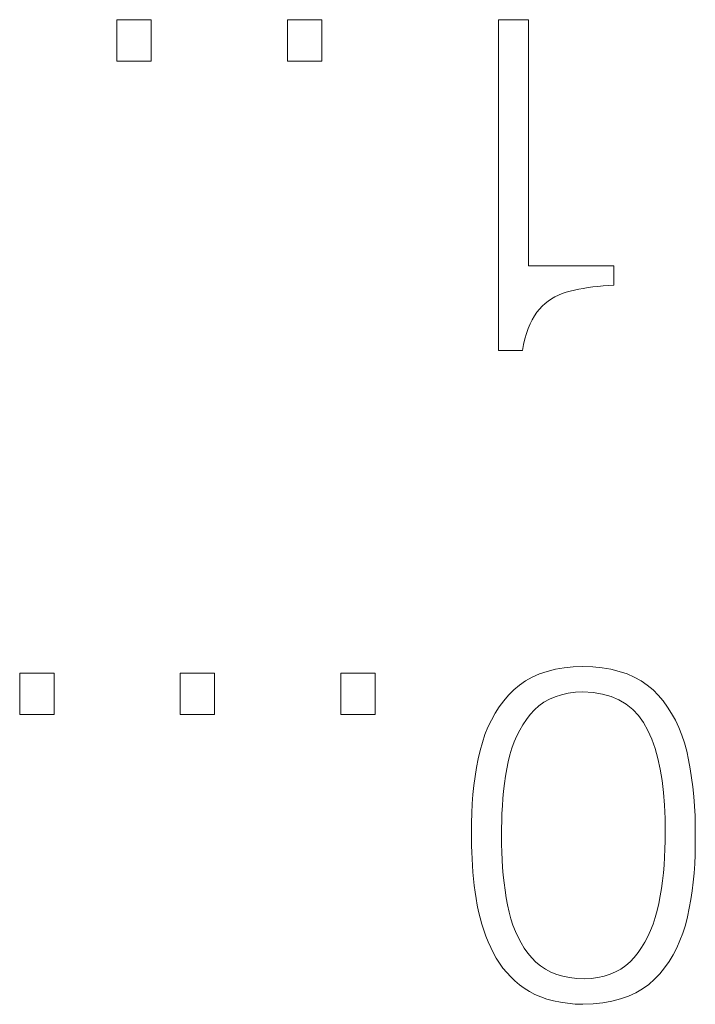
# Model space of a CAD drawing. Units: millimetres. Extents: x 2171 to 2818, y 1129 to 1426.
# Drawn here: x 2294 to 2297, y 1270 to 1275 of the extents above; entities that cross this region are included whole.
import ezdxf

# ---------------------------------------------------------------- set-up
doc = ezdxf.new("R2010")
doc.units = ezdxf.units.MM
doc.layers.add('layer 1', color=7, linetype='Continuous')

msp = doc.modelspace()

# ---------------------------------------------------------------- linework, layer by layer
at = {"layer": 'layer 1', "lineweight": 9}
for points in [[(2294.5567, 1275.0084), (2294.5567, 1275.0084), (2294.5567, 1274.7998), (2294.5567, 1274.7998)], [(2294.7299, 1275.0084), (2294.7299, 1275.0084), (2294.5567, 1275.0084), (2294.5567, 1275.0084)], [(2294.7299, 1274.7998), (2294.7299, 1274.7998), (2294.7299, 1275.0084), (2294.7299, 1275.0084)], [(2295.4139, 1275.0084), (2295.4139, 1275.0084), (2295.4139, 1274.7998), (2295.4139, 1274.7998)], [(2295.5871, 1275.0084), (2295.5871, 1275.0084), (2295.4139, 1275.0084), (2295.4139, 1275.0084)], [(2295.5871, 1274.7998), (2295.5871, 1274.7998), (2295.5871, 1275.0084), (2295.5871, 1275.0084)], [(2296.6272, 1275.0084), (2296.6272, 1275.0084), (2296.4757, 1275.0084), (2296.4757, 1275.0084)], [(2296.4757, 1275.0084), (2296.4757, 1275.0084), (2296.4757, 1273.3438), (2296.4757, 1273.3438)], [(2296.6272, 1273.7707), (2296.6272, 1273.7707), (2296.6272, 1275.0084), (2296.6272, 1275.0084)], [(2294.5567, 1274.7998), (2294.5567, 1274.7998), (2294.7299, 1274.7998), (2294.7299, 1274.7998)], [(2295.4139, 1274.7998), (2295.4139, 1274.7998), (2295.5871, 1274.7998), (2295.5871, 1274.7998)], [(2297.0562, 1273.7707), (2297.0562, 1273.7707), (2296.6272, 1273.7707), (2296.6272, 1273.7707)], [(2297.0562, 1273.6724), (2297.0562, 1273.6724), (2297.0562, 1273.7707), (2297.0562, 1273.7707)], [(2296.8358, 1273.6429), (2296.8358, 1273.6429), (2296.8572, 1273.6479), (2296.8572, 1273.6479)], [(2296.8572, 1273.6479), (2296.8572, 1273.6479), (2296.8794, 1273.6525), (2296.8794, 1273.6525)], [(2296.8794, 1273.6525), (2296.8794, 1273.6525), (2296.9023, 1273.6567), (2296.9023, 1273.6567)], [(2296.9023, 1273.6567), (2296.9023, 1273.6567), (2296.926, 1273.6604), (2296.926, 1273.6604)], [(2296.926, 1273.6604), (2296.926, 1273.6604), (2296.9505, 1273.6637), (2296.9505, 1273.6637)], [(2296.9505, 1273.6637), (2296.9505, 1273.6637), (2296.9758, 1273.6665), (2296.9758, 1273.6665)], [(2296.9758, 1273.6665), (2296.9758, 1273.6665), (2297.0018, 1273.6689), (2297.0018, 1273.6689)], [(2297.0018, 1273.6689), (2297.0018, 1273.6689), (2297.0286, 1273.6709), (2297.0286, 1273.6709)], [(2297.0286, 1273.6709), (2297.0286, 1273.6709), (2297.0562, 1273.6724), (2297.0562, 1273.6724)], [(2296.7259, 1273.5926), (2296.7259, 1273.5926), (2296.7421, 1273.6038), (2296.7421, 1273.6038)], [(2296.7421, 1273.6038), (2296.7421, 1273.6038), (2296.7591, 1273.6139), (2296.7591, 1273.6139)], [(2296.7591, 1273.6139), (2296.7591, 1273.6139), (2296.777, 1273.6228), (2296.777, 1273.6228)], [(2296.777, 1273.6228), (2296.777, 1273.6228), (2296.7958, 1273.6306), (2296.7958, 1273.6306)], [(2296.7958, 1273.6306), (2296.7958, 1273.6306), (2296.8154, 1273.6373), (2296.8154, 1273.6373)], [(2296.8154, 1273.6373), (2296.8154, 1273.6373), (2296.8358, 1273.6429), (2296.8358, 1273.6429)], [(2296.6692, 1273.5363), (2296.6692, 1273.5363), (2296.6823, 1273.5523), (2296.6823, 1273.5523)], [(2296.6823, 1273.5523), (2296.6823, 1273.5523), (2296.696, 1273.5669), (2296.696, 1273.5669)], [(2296.696, 1273.5669), (2296.696, 1273.5669), (2296.7105, 1273.5803), (2296.7105, 1273.5803)], [(2296.7105, 1273.5803), (2296.7105, 1273.5803), (2296.7259, 1273.5926), (2296.7259, 1273.5926)], [(2296.6456, 1273.4989), (2296.6456, 1273.4989), (2296.657, 1273.5185), (2296.657, 1273.5185)], [(2296.657, 1273.5185), (2296.657, 1273.5185), (2296.6692, 1273.5363), (2296.6692, 1273.5363)], [(2296.6167, 1273.4294), (2296.6167, 1273.4294), (2296.6255, 1273.4543), (2296.6255, 1273.4543)], [(2296.6255, 1273.4543), (2296.6255, 1273.4543), (2296.6351, 1273.4775), (2296.6351, 1273.4775)], [(2296.6351, 1273.4775), (2296.6351, 1273.4775), (2296.6456, 1273.4989), (2296.6456, 1273.4989)], [(2296.6019, 1273.3741), (2296.6019, 1273.3741), (2296.6089, 1273.4026), (2296.6089, 1273.4026)], [(2296.6089, 1273.4026), (2296.6089, 1273.4026), (2296.6167, 1273.4294), (2296.6167, 1273.4294)], [(2296.5957, 1273.3438), (2296.5957, 1273.3438), (2296.6019, 1273.3741), (2296.6019, 1273.3741)], [(2296.4757, 1273.3438), (2296.4757, 1273.3438), (2296.5957, 1273.3438), (2296.5957, 1273.3438)], [(2294.068, 1271.7211), (2294.068, 1271.7211), (2294.068, 1271.5125), (2294.068, 1271.5125)], [(2294.2411, 1271.7211), (2294.2411, 1271.7211), (2294.068, 1271.7211), (2294.068, 1271.7211)], [(2294.2411, 1271.5125), (2294.2411, 1271.5125), (2294.2411, 1271.7211), (2294.2411, 1271.7211)], [(2294.8751, 1271.7211), (2294.8751, 1271.7211), (2294.8751, 1271.5125), (2294.8751, 1271.5125)], [(2295.0483, 1271.7211), (2295.0483, 1271.7211), (2294.8751, 1271.7211), (2294.8751, 1271.7211)], [(2295.0483, 1271.5125), (2295.0483, 1271.5125), (2295.0483, 1271.7211), (2295.0483, 1271.7211)], [(2295.6823, 1271.7211), (2295.6823, 1271.7211), (2295.6823, 1271.5125), (2295.6823, 1271.5125)], [(2295.8555, 1271.7211), (2295.8555, 1271.7211), (2295.6823, 1271.7211), (2295.6823, 1271.7211)], [(2295.8555, 1271.5125), (2295.8555, 1271.5125), (2295.8555, 1271.7211), (2295.8555, 1271.7211)], [(2296.6818, 1271.7164), (2296.6818, 1271.7164), (2296.6456, 1271.7005), (2296.6456, 1271.7005)], [(2296.7205, 1271.7295), (2296.7205, 1271.7295), (2296.6818, 1271.7164), (2296.6818, 1271.7164)], [(2296.7617, 1271.7399), (2296.7617, 1271.7399), (2296.7205, 1271.7295), (2296.7205, 1271.7295)], [(2296.8055, 1271.7475), (2296.8055, 1271.7475), (2296.7617, 1271.7399), (2296.7617, 1271.7399)], [(2296.8518, 1271.7524), (2296.8518, 1271.7524), (2296.8055, 1271.7475), (2296.8055, 1271.7475)], [(2296.9007, 1271.7545), (2296.9007, 1271.7545), (2296.8518, 1271.7524), (2296.8518, 1271.7524)], [(2296.9502, 1271.7525), (2296.9502, 1271.7525), (2296.9007, 1271.7545), (2296.9007, 1271.7545)], [(2296.9971, 1271.7476), (2296.9971, 1271.7476), (2296.9502, 1271.7525), (2296.9502, 1271.7525)], [(2297.0414, 1271.74), (2297.0414, 1271.74), (2296.9971, 1271.7476), (2296.9971, 1271.7476)], [(2297.0831, 1271.7296), (2297.0831, 1271.7296), (2297.0414, 1271.74), (2297.0414, 1271.74)], [(2297.1222, 1271.7165), (2297.1222, 1271.7165), (2297.0831, 1271.7296), (2297.0831, 1271.7296)], [(2297.1587, 1271.7007), (2297.1587, 1271.7007), (2297.1222, 1271.7165), (2297.1222, 1271.7165)], [(2296.612, 1271.6819), (2296.612, 1271.6819), (2296.581, 1271.6606), (2296.581, 1271.6606)], [(2296.6456, 1271.7005), (2296.6456, 1271.7005), (2296.612, 1271.6819), (2296.612, 1271.6819)], [(2297.1927, 1271.682), (2297.1927, 1271.682), (2297.1587, 1271.7007), (2297.1587, 1271.7007)], [(2297.2241, 1271.6606), (2297.2241, 1271.6606), (2297.1927, 1271.682), (2297.1927, 1271.682)], [(2296.5525, 1271.6365), (2296.5525, 1271.6365), (2296.5262, 1271.6097), (2296.5262, 1271.6097)], [(2296.581, 1271.6606), (2296.581, 1271.6606), (2296.5525, 1271.6365), (2296.5525, 1271.6365)], [(2296.793, 1271.6122), (2296.793, 1271.6122), (2296.8268, 1271.6197), (2296.8268, 1271.6197)], [(2296.8268, 1271.6197), (2296.8268, 1271.6197), (2296.8627, 1271.6245), (2296.8627, 1271.6245)], [(2296.8627, 1271.6245), (2296.8627, 1271.6245), (2296.9007, 1271.6266), (2296.9007, 1271.6266)], [(2296.9007, 1271.6266), (2296.9007, 1271.6266), (2296.9513, 1271.6234), (2296.9513, 1271.6234)], [(2296.9513, 1271.6234), (2296.9513, 1271.6234), (2296.9983, 1271.6156), (2296.9983, 1271.6156)], [(2297.2529, 1271.6365), (2297.2529, 1271.6365), (2297.2241, 1271.6606), (2297.2241, 1271.6606)], [(2297.2791, 1271.6096), (2297.2791, 1271.6096), (2297.2529, 1271.6365), (2297.2529, 1271.6365)], [(2296.5018, 1271.5812), (2296.5018, 1271.5812), (2296.4793, 1271.5509), (2296.4793, 1271.5509)], [(2296.5262, 1271.6097), (2296.5262, 1271.6097), (2296.5018, 1271.5812), (2296.5018, 1271.5812)], [(2296.6792, 1271.5563), (2296.6792, 1271.5563), (2296.7045, 1271.5742), (2296.7045, 1271.5742)], [(2296.7045, 1271.5742), (2296.7045, 1271.5742), (2296.7318, 1271.5895), (2296.7318, 1271.5895)], [(2296.7318, 1271.5895), (2296.7318, 1271.5895), (2296.7614, 1271.6022), (2296.7614, 1271.6022)], [(2296.7614, 1271.6022), (2296.7614, 1271.6022), (2296.793, 1271.6122), (2296.793, 1271.6122)], [(2296.9983, 1271.6156), (2296.9983, 1271.6156), (2297.0417, 1271.6032), (2297.0417, 1271.6032)], [(2297.0417, 1271.6032), (2297.0417, 1271.6032), (2297.0815, 1271.5862), (2297.0815, 1271.5862)], [(2297.0815, 1271.5862), (2297.0815, 1271.5862), (2297.1178, 1271.5645), (2297.1178, 1271.5645)], [(2297.3034, 1271.5809), (2297.3034, 1271.5809), (2297.2791, 1271.6096), (2297.2791, 1271.6096)], [(2297.3259, 1271.5503), (2297.3259, 1271.5503), (2297.3034, 1271.5809), (2297.3034, 1271.5809)], [(2296.4587, 1271.5188), (2296.4587, 1271.5188), (2296.4399, 1271.4849), (2296.4399, 1271.4849)], [(2296.4793, 1271.5509), (2296.4793, 1271.5509), (2296.4587, 1271.5188), (2296.4587, 1271.5188)], [(2296.6351, 1271.5125), (2296.6351, 1271.5125), (2296.6561, 1271.5357), (2296.6561, 1271.5357)], [(2296.6561, 1271.5357), (2296.6561, 1271.5357), (2296.6792, 1271.5563), (2296.6792, 1271.5563)], [(2297.1178, 1271.5645), (2297.1178, 1271.5645), (2297.1506, 1271.5383), (2297.1506, 1271.5383)], [(2297.1506, 1271.5383), (2297.1506, 1271.5383), (2297.1797, 1271.5074), (2297.1797, 1271.5074)], [(2297.3466, 1271.5178), (2297.3466, 1271.5178), (2297.3259, 1271.5503), (2297.3259, 1271.5503)], [(2297.3654, 1271.4835), (2297.3654, 1271.4835), (2297.3466, 1271.5178), (2297.3466, 1271.5178)], [(2294.068, 1271.5125), (2294.068, 1271.5125), (2294.2411, 1271.5125), (2294.2411, 1271.5125)], [(2294.8751, 1271.5125), (2294.8751, 1271.5125), (2295.0483, 1271.5125), (2295.0483, 1271.5125)], [(2295.6823, 1271.5125), (2295.6823, 1271.5125), (2295.8555, 1271.5125), (2295.8555, 1271.5125)], [(2296.4399, 1271.4849), (2296.4399, 1271.4849), (2296.4229, 1271.4492), (2296.4229, 1271.4492)], [(2296.5988, 1271.4614), (2296.5988, 1271.4614), (2296.6162, 1271.4877), (2296.6162, 1271.4877)], [(2296.6162, 1271.4877), (2296.6162, 1271.4877), (2296.6351, 1271.5125), (2296.6351, 1271.5125)], [(2297.1797, 1271.5074), (2297.1797, 1271.5074), (2297.2053, 1271.4719), (2297.2053, 1271.4719)], [(2297.2053, 1271.4719), (2297.2053, 1271.4719), (2297.2273, 1271.4319), (2297.2273, 1271.4319)], [(2297.3823, 1271.4473), (2297.3823, 1271.4473), (2297.3654, 1271.4835), (2297.3654, 1271.4835)], [(2296.4229, 1271.4492), (2296.4229, 1271.4492), (2296.4078, 1271.4118), (2296.4078, 1271.4118)], [(2296.5683, 1271.4048), (2296.5683, 1271.4048), (2296.5828, 1271.4338), (2296.5828, 1271.4338)], [(2296.5828, 1271.4338), (2296.5828, 1271.4338), (2296.5988, 1271.4614), (2296.5988, 1271.4614)], [(2297.2273, 1271.4319), (2297.2273, 1271.4319), (2297.2464, 1271.3882), (2297.2464, 1271.3882)], [(2297.3975, 1271.4093), (2297.3975, 1271.4093), (2297.3823, 1271.4473), (2297.3823, 1271.4473)], [(2296.3946, 1271.3725), (2296.3946, 1271.3725), (2296.3832, 1271.3315), (2296.3832, 1271.3315)], [(2296.4078, 1271.4118), (2296.4078, 1271.4118), (2296.3946, 1271.3725), (2296.3946, 1271.3725)], [(2296.5435, 1271.3427), (2296.5435, 1271.3427), (2296.5552, 1271.3744), (2296.5552, 1271.3744)], [(2296.5552, 1271.3744), (2296.5552, 1271.3744), (2296.5683, 1271.4048), (2296.5683, 1271.4048)], [(2297.2464, 1271.3882), (2297.2464, 1271.3882), (2297.263, 1271.3411), (2297.263, 1271.3411)], [(2297.4107, 1271.3694), (2297.4107, 1271.3694), (2297.3975, 1271.4093), (2297.3975, 1271.4093)], [(2297.4221, 1271.3276), (2297.4221, 1271.3276), (2297.4107, 1271.3694), (2297.4107, 1271.3694)], [(2296.3832, 1271.3315), (2296.3832, 1271.3315), (2296.3737, 1271.289), (2296.3737, 1271.289)], [(2296.5332, 1271.3095), (2296.5332, 1271.3095), (2296.5435, 1271.3427), (2296.5435, 1271.3427)], [(2297.263, 1271.3411), (2297.263, 1271.3411), (2297.2774, 1271.2907), (2297.2774, 1271.2907)], [(2297.4316, 1271.2842), (2297.4316, 1271.2842), (2297.4221, 1271.3276), (2297.4221, 1271.3276)], [(2296.3737, 1271.289), (2296.3737, 1271.289), (2296.3654, 1271.2456), (2296.3654, 1271.2456)], [(2296.517, 1271.239), (2296.517, 1271.239), (2296.5244, 1271.275), (2296.5244, 1271.275)], [(2296.5244, 1271.275), (2296.5244, 1271.275), (2296.5332, 1271.3095), (2296.5332, 1271.3095)], [(2297.2774, 1271.2907), (2297.2774, 1271.2907), (2297.2893, 1271.237), (2297.2893, 1271.237)], [(2297.44, 1271.2397), (2297.44, 1271.2397), (2297.4316, 1271.2842), (2297.4316, 1271.2842)], [(2296.3654, 1271.2456), (2296.3654, 1271.2456), (2296.3583, 1271.2013), (2296.3583, 1271.2013)], [(2296.5112, 1271.2021), (2296.5112, 1271.2021), (2296.517, 1271.239), (2296.517, 1271.239)], [(2297.2893, 1271.237), (2297.2893, 1271.237), (2297.2989, 1271.18), (2297.2989, 1271.18)], [(2297.4471, 1271.1943), (2297.4471, 1271.1943), (2297.44, 1271.2397), (2297.44, 1271.2397)], [(2296.3583, 1271.2013), (2296.3583, 1271.2013), (2296.3523, 1271.1562), (2296.3523, 1271.1562)], [(2296.506, 1271.1649), (2296.506, 1271.1649), (2296.5112, 1271.2021), (2296.5112, 1271.2021)], [(2297.2989, 1271.18), (2297.2989, 1271.18), (2297.3062, 1271.1196), (2297.3062, 1271.1196)], [(2297.4531, 1271.1479), (2297.4531, 1271.1479), (2297.4471, 1271.1943), (2297.4471, 1271.1943)], [(2296.3523, 1271.1562), (2296.3523, 1271.1562), (2296.3475, 1271.1103), (2296.3475, 1271.1103)], [(2296.4981, 1271.0902), (2296.4981, 1271.0902), (2296.5017, 1271.1276), (2296.5017, 1271.1276)], [(2296.5017, 1271.1276), (2296.5017, 1271.1276), (2296.506, 1271.1649), (2296.506, 1271.1649)], [(2297.4579, 1271.1005), (2297.4579, 1271.1005), (2297.4531, 1271.1479), (2297.4531, 1271.1479)], [(2296.3475, 1271.1103), (2296.3475, 1271.1103), (2296.3438, 1271.0636), (2296.3438, 1271.0636)], [(2296.4952, 1271.0526), (2296.4952, 1271.0526), (2296.4981, 1271.0902), (2296.4981, 1271.0902)], [(2297.3062, 1271.1196), (2297.3062, 1271.1196), (2297.3111, 1271.0558), (2297.3111, 1271.0558)], [(2297.4615, 1271.052), (2297.4615, 1271.052), (2297.4579, 1271.1005), (2297.4579, 1271.1005)], [(2296.3438, 1271.0636), (2296.3438, 1271.0636), (2296.3414, 1271.016), (2296.3414, 1271.016)], [(2296.4932, 1271.0148), (2296.4932, 1271.0148), (2296.4952, 1271.0526), (2296.4952, 1271.0526)], [(2297.3111, 1271.0558), (2297.3111, 1271.0558), (2297.3137, 1270.9887), (2297.3137, 1270.9887)], [(2297.464, 1271.0025), (2297.464, 1271.0025), (2297.4615, 1271.052), (2297.4615, 1271.052)], [(2296.3414, 1271.016), (2296.3414, 1271.016), (2296.3401, 1270.9676), (2296.3401, 1270.9676)], [(2296.4913, 1270.9388), (2296.4913, 1270.9388), (2296.4918, 1270.9769), (2296.4918, 1270.9769)], [(2296.4918, 1270.9769), (2296.4918, 1270.9769), (2296.4932, 1271.0148), (2296.4932, 1271.0148)], [(2297.3137, 1270.9887), (2297.3137, 1270.9887), (2297.3139, 1270.9183), (2297.3139, 1270.9183)], [(2297.4653, 1270.9521), (2297.4653, 1270.9521), (2297.464, 1271.0025), (2297.464, 1271.0025)], [(2296.3401, 1270.9676), (2296.3401, 1270.9676), (2296.34, 1270.9183), (2296.34, 1270.9183)], [(2296.4915, 1270.9006), (2296.4915, 1270.9006), (2296.4913, 1270.9388), (2296.4913, 1270.9388)], [(2297.4654, 1270.9006), (2297.4654, 1270.9006), (2297.4653, 1270.9521), (2297.4653, 1270.9521)], [(2296.34, 1270.9183), (2296.34, 1270.9183), (2296.3399, 1270.8853), (2296.3399, 1270.8853)], [(2296.3399, 1270.8853), (2296.3399, 1270.8853), (2296.3404, 1270.8523), (2296.3404, 1270.8523)], [(2296.4914, 1270.8603), (2296.4914, 1270.8603), (2296.4915, 1270.9006), (2296.4915, 1270.9006)], [(2297.3139, 1270.8767), (2297.3139, 1270.8767), (2297.313, 1270.8356), (2297.313, 1270.8356)], [(2297.3139, 1270.9183), (2297.3139, 1270.9183), (2297.3139, 1270.8767), (2297.3139, 1270.8767)], [(2297.4655, 1270.8533), (2297.4655, 1270.8533), (2297.4654, 1270.9006), (2297.4654, 1270.9006)], [(2296.3404, 1270.8523), (2296.3404, 1270.8523), (2296.3414, 1270.8192), (2296.3414, 1270.8192)], [(2296.4922, 1270.8204), (2296.4922, 1270.8204), (2296.4914, 1270.8603), (2296.4914, 1270.8603)], [(2297.313, 1270.8356), (2297.313, 1270.8356), (2297.3112, 1270.795), (2297.3112, 1270.795)], [(2297.4644, 1270.8066), (2297.4644, 1270.8066), (2297.4655, 1270.8533), (2297.4655, 1270.8533)], [(2296.3414, 1270.8192), (2296.3414, 1270.8192), (2296.3428, 1270.786), (2296.3428, 1270.786)], [(2296.3428, 1270.786), (2296.3428, 1270.786), (2296.3448, 1270.7528), (2296.3448, 1270.7528)], [(2296.4938, 1270.781), (2296.4938, 1270.781), (2296.4922, 1270.8204), (2296.4922, 1270.8204)], [(2296.4962, 1270.742), (2296.4962, 1270.742), (2296.4938, 1270.781), (2296.4938, 1270.781)], [(2297.3112, 1270.795), (2297.3112, 1270.795), (2297.3086, 1270.7549), (2297.3086, 1270.7549)], [(2297.4623, 1270.7605), (2297.4623, 1270.7605), (2297.4644, 1270.8066), (2297.4644, 1270.8066)], [(2296.3448, 1270.7528), (2296.3448, 1270.7528), (2296.3473, 1270.7195), (2296.3473, 1270.7195)], [(2296.4995, 1270.7035), (2296.4995, 1270.7035), (2296.4962, 1270.742), (2296.4962, 1270.742)], [(2297.3086, 1270.7549), (2297.3086, 1270.7549), (2297.3051, 1270.7153), (2297.3051, 1270.7153)], [(2297.459, 1270.7149), (2297.459, 1270.7149), (2297.4623, 1270.7605), (2297.4623, 1270.7605)], [(2296.3473, 1270.7195), (2296.3473, 1270.7195), (2296.3502, 1270.6861), (2296.3502, 1270.6861)], [(2296.3502, 1270.6861), (2296.3502, 1270.6861), (2296.3537, 1270.6527), (2296.3537, 1270.6527)], [(2296.5036, 1270.6655), (2296.5036, 1270.6655), (2296.4995, 1270.7035), (2296.4995, 1270.7035)], [(2297.3007, 1270.6762), (2297.3007, 1270.6762), (2297.2955, 1270.6377), (2297.2955, 1270.6377)], [(2297.3051, 1270.7153), (2297.3051, 1270.7153), (2297.3007, 1270.6762), (2297.3007, 1270.6762)], [(2297.4546, 1270.6698), (2297.4546, 1270.6698), (2297.459, 1270.7149), (2297.459, 1270.7149)], [(2296.3537, 1270.6527), (2296.3537, 1270.6527), (2296.3577, 1270.6192), (2296.3577, 1270.6192)], [(2296.5086, 1270.628), (2296.5086, 1270.628), (2296.5036, 1270.6655), (2296.5036, 1270.6655)], [(2296.5143, 1270.5909), (2296.5143, 1270.5909), (2296.5086, 1270.628), (2296.5086, 1270.628)], [(2297.2955, 1270.6377), (2297.2955, 1270.6377), (2297.2894, 1270.5997), (2297.2894, 1270.5997)], [(2297.4491, 1270.6254), (2297.4491, 1270.6254), (2297.4546, 1270.6698), (2297.4546, 1270.6698)], [(2296.3577, 1270.6192), (2296.3577, 1270.6192), (2296.3627, 1270.586), (2296.3627, 1270.586)], [(2296.3627, 1270.586), (2296.3627, 1270.586), (2296.3687, 1270.5533), (2296.3687, 1270.5533)], [(2296.521, 1270.5543), (2296.521, 1270.5543), (2296.5143, 1270.5909), (2296.5143, 1270.5909)], [(2297.2894, 1270.5997), (2297.2894, 1270.5997), (2297.2824, 1270.5622), (2297.2824, 1270.5622)], [(2297.4349, 1270.5381), (2297.4349, 1270.5381), (2297.4426, 1270.5814), (2297.4426, 1270.5814)], [(2297.4426, 1270.5814), (2297.4426, 1270.5814), (2297.4491, 1270.6254), (2297.4491, 1270.6254)], [(2296.3687, 1270.5533), (2296.3687, 1270.5533), (2296.3756, 1270.5211), (2296.3756, 1270.5211)], [(2296.5287, 1270.5189), (2296.5287, 1270.5189), (2296.521, 1270.5543), (2296.521, 1270.5543)], [(2297.2824, 1270.5622), (2297.2824, 1270.5622), (2297.2741, 1270.526), (2297.2741, 1270.526)], [(2297.4261, 1270.4953), (2297.4261, 1270.4953), (2297.4349, 1270.5381), (2297.4349, 1270.5381)], [(2296.3756, 1270.5211), (2296.3756, 1270.5211), (2296.3834, 1270.4895), (2296.3834, 1270.4895)], [(2296.3834, 1270.4895), (2296.3834, 1270.4895), (2296.3922, 1270.4585), (2296.3922, 1270.4585)], [(2296.5378, 1270.485), (2296.5378, 1270.485), (2296.5287, 1270.5189), (2296.5287, 1270.5189)], [(2296.5485, 1270.4526), (2296.5485, 1270.4526), (2296.5378, 1270.485), (2296.5378, 1270.485)], [(2297.2643, 1270.4914), (2297.2643, 1270.4914), (2297.2533, 1270.4582), (2297.2533, 1270.4582)], [(2297.2741, 1270.526), (2297.2741, 1270.526), (2297.2643, 1270.4914), (2297.2643, 1270.4914)], [(2297.4155, 1270.4533), (2297.4155, 1270.4533), (2297.4261, 1270.4953), (2297.4261, 1270.4953)], [(2296.3922, 1270.4585), (2296.3922, 1270.4585), (2296.4018, 1270.428), (2296.4018, 1270.428)], [(2296.4018, 1270.428), (2296.4018, 1270.428), (2296.4124, 1270.3981), (2296.4124, 1270.3981)], [(2296.5606, 1270.4216), (2296.5606, 1270.4216), (2296.5485, 1270.4526), (2296.5485, 1270.4526)], [(2297.2533, 1270.4582), (2297.2533, 1270.4582), (2297.2408, 1270.4266), (2297.2408, 1270.4266)], [(2297.4029, 1270.4131), (2297.4029, 1270.4131), (2297.4155, 1270.4533), (2297.4155, 1270.4533)], [(2296.4124, 1270.3981), (2296.4124, 1270.3981), (2296.4239, 1270.3687), (2296.4239, 1270.3687)], [(2296.5741, 1270.3921), (2296.5741, 1270.3921), (2296.5606, 1270.4216), (2296.5606, 1270.4216)], [(2296.5891, 1270.3641), (2296.5891, 1270.3641), (2296.5741, 1270.3921), (2296.5741, 1270.3921)], [(2297.2271, 1270.3964), (2297.2271, 1270.3964), (2297.2119, 1270.3677), (2297.2119, 1270.3677)], [(2297.2408, 1270.4266), (2297.2408, 1270.4266), (2297.2271, 1270.3964), (2297.2271, 1270.3964)], [(2297.3885, 1270.3747), (2297.3885, 1270.3747), (2297.4029, 1270.4131), (2297.4029, 1270.4131)], [(2296.4239, 1270.3687), (2296.4239, 1270.3687), (2296.4364, 1270.3398), (2296.4364, 1270.3398)], [(2296.4364, 1270.3398), (2296.4364, 1270.3398), (2296.4498, 1270.3123), (2296.4498, 1270.3123)], [(2296.6056, 1270.3375), (2296.6056, 1270.3375), (2296.5891, 1270.3641), (2296.5891, 1270.3641)], [(2296.6236, 1270.3123), (2296.6236, 1270.3123), (2296.6056, 1270.3375), (2296.6056, 1270.3375)], [(2297.1955, 1270.3405), (2297.1955, 1270.3405), (2297.1776, 1270.3148), (2297.1776, 1270.3148)], [(2297.2119, 1270.3677), (2297.2119, 1270.3677), (2297.1955, 1270.3405), (2297.1955, 1270.3405)], [(2297.3537, 1270.303), (2297.3537, 1270.303), (2297.372, 1270.3379), (2297.372, 1270.3379)], [(2297.372, 1270.3379), (2297.372, 1270.3379), (2297.3885, 1270.3747), (2297.3885, 1270.3747)], [(2296.4498, 1270.3123), (2296.4498, 1270.3123), (2296.4645, 1270.286), (2296.4645, 1270.286)], [(2296.4645, 1270.286), (2296.4645, 1270.286), (2296.4806, 1270.2608), (2296.4806, 1270.2608)], [(2296.643, 1270.2887), (2296.643, 1270.2887), (2296.6236, 1270.3123), (2296.6236, 1270.3123)], [(2296.6639, 1270.267), (2296.6639, 1270.267), (2296.643, 1270.2887), (2296.643, 1270.2887)], [(2297.1585, 1270.2907), (2297.1585, 1270.2907), (2297.1378, 1270.2686), (2297.1378, 1270.2686)], [(2297.1776, 1270.3148), (2297.1776, 1270.3148), (2297.1585, 1270.2907), (2297.1585, 1270.2907)], [(2297.3334, 1270.2697), (2297.3334, 1270.2697), (2297.3537, 1270.303), (2297.3537, 1270.303)], [(2296.4806, 1270.2608), (2296.4806, 1270.2608), (2296.4981, 1270.2369), (2296.4981, 1270.2369)], [(2296.4981, 1270.2369), (2296.4981, 1270.2369), (2296.5169, 1270.2141), (2296.5169, 1270.2141)], [(2296.687, 1270.2478), (2296.687, 1270.2478), (2296.6639, 1270.267), (2296.6639, 1270.267)], [(2296.7121, 1270.2311), (2296.7121, 1270.2311), (2296.687, 1270.2478), (2296.687, 1270.2478)], [(2296.7393, 1270.2168), (2296.7393, 1270.2168), (2296.7121, 1270.2311), (2296.7121, 1270.2311)], [(2297.091, 1270.232), (2297.091, 1270.232), (2297.0649, 1270.2174), (2297.0649, 1270.2174)], [(2297.1153, 1270.249), (2297.1153, 1270.249), (2297.091, 1270.232), (2297.091, 1270.232)], [(2297.1378, 1270.2686), (2297.1378, 1270.2686), (2297.1153, 1270.249), (2297.1153, 1270.249)], [(2297.2869, 1270.2085), (2297.2869, 1270.2085), (2297.3111, 1270.2382), (2297.3111, 1270.2382)], [(2297.3111, 1270.2382), (2297.3111, 1270.2382), (2297.3334, 1270.2697), (2297.3334, 1270.2697)], [(2296.5169, 1270.2141), (2296.5169, 1270.2141), (2296.537, 1270.1926), (2296.537, 1270.1926)], [(2296.537, 1270.1926), (2296.537, 1270.1926), (2296.5585, 1270.1723), (2296.5585, 1270.1723)], [(2296.7686, 1270.205), (2296.7686, 1270.205), (2296.7393, 1270.2168), (2296.7393, 1270.2168)], [(2296.8, 1270.1957), (2296.8, 1270.1957), (2296.7686, 1270.205), (2296.7686, 1270.205)], [(2296.8335, 1270.1888), (2296.8335, 1270.1888), (2296.8, 1270.1957), (2296.8, 1270.1957)], [(2296.869, 1270.1844), (2296.869, 1270.1844), (2296.8335, 1270.1888), (2296.8335, 1270.1888)], [(2296.9066, 1270.1824), (2296.9066, 1270.1824), (2296.869, 1270.1844), (2296.869, 1270.1844)], [(2296.9419, 1270.1844), (2296.9419, 1270.1844), (2296.9066, 1270.1824), (2296.9066, 1270.1824)], [(2296.9754, 1270.1889), (2296.9754, 1270.1889), (2296.9419, 1270.1844), (2296.9419, 1270.1844)], [(2297.0071, 1270.1959), (2297.0071, 1270.1959), (2296.9754, 1270.1889), (2296.9754, 1270.1889)], [(2297.0369, 1270.2054), (2297.0369, 1270.2054), (2297.0071, 1270.1959), (2297.0071, 1270.1959)], [(2297.0649, 1270.2174), (2297.0649, 1270.2174), (2297.0369, 1270.2054), (2297.0369, 1270.2054)], [(2297.2321, 1270.1549), (2297.2321, 1270.1549), (2297.2608, 1270.1805), (2297.2608, 1270.1805)], [(2297.2608, 1270.1805), (2297.2608, 1270.1805), (2297.2869, 1270.2085), (2297.2869, 1270.2085)], [(2296.5585, 1270.1723), (2296.5585, 1270.1723), (2296.5814, 1270.1531), (2296.5814, 1270.1531)], [(2296.5814, 1270.1531), (2296.5814, 1270.1531), (2296.6056, 1270.1352), (2296.6056, 1270.1352)], [(2296.6056, 1270.1352), (2296.6056, 1270.1352), (2296.6315, 1270.1188), (2296.6315, 1270.1188)], [(2297.1662, 1270.1124), (2297.1662, 1270.1124), (2297.2006, 1270.1322), (2297.2006, 1270.1322)], [(2297.2006, 1270.1322), (2297.2006, 1270.1322), (2297.2321, 1270.1549), (2297.2321, 1270.1549)], [(2296.6315, 1270.1188), (2296.6315, 1270.1188), (2296.6591, 1270.1042), (2296.6591, 1270.1042)], [(2296.6591, 1270.1042), (2296.6591, 1270.1042), (2296.6884, 1270.0915), (2296.6884, 1270.0915)], [(2296.6884, 1270.0915), (2296.6884, 1270.0915), (2296.7194, 1270.0807), (2296.7194, 1270.0807)], [(2297.0462, 1270.0704), (2297.0462, 1270.0704), (2297.0891, 1270.0815), (2297.0891, 1270.0815)], [(2297.0891, 1270.0815), (2297.0891, 1270.0815), (2297.1291, 1270.0955), (2297.1291, 1270.0955)], [(2297.1291, 1270.0955), (2297.1291, 1270.0955), (2297.1662, 1270.1124), (2297.1662, 1270.1124)], [(2296.7194, 1270.0807), (2296.7194, 1270.0807), (2296.7522, 1270.0717), (2296.7522, 1270.0717)], [(2296.7522, 1270.0717), (2296.7522, 1270.0717), (2296.7868, 1270.0646), (2296.7868, 1270.0646)], [(2296.7868, 1270.0646), (2296.7868, 1270.0646), (2296.823, 1270.0594), (2296.823, 1270.0594)], [(2296.823, 1270.0594), (2296.823, 1270.0594), (2296.861, 1270.056), (2296.861, 1270.056)], [(2296.861, 1270.056), (2296.861, 1270.056), (2296.9007, 1270.0545), (2296.9007, 1270.0545)], [(2296.9007, 1270.0545), (2296.9007, 1270.0545), (2296.952, 1270.0569), (2296.952, 1270.0569)], [(2296.952, 1270.0569), (2296.952, 1270.0569), (2297.0005, 1270.0622), (2297.0005, 1270.0622)], [(2297.0005, 1270.0622), (2297.0005, 1270.0622), (2297.0462, 1270.0704), (2297.0462, 1270.0704)]]:
    msp.add_open_spline(points, degree=3, dxfattribs=at)

doc.saveas('drawing.dxf')
